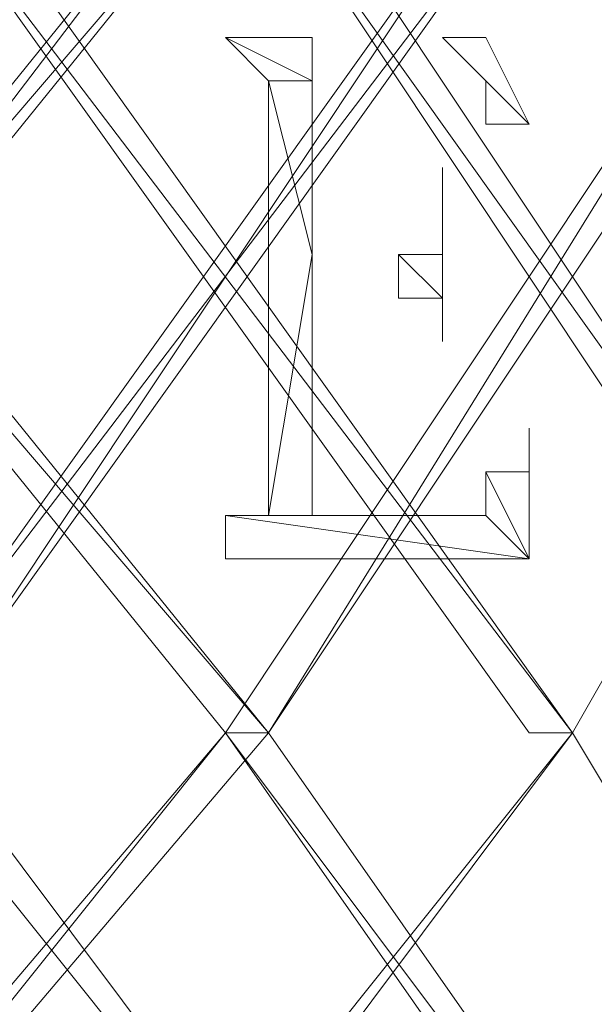
# Model space of a CAD drawing. Units: inches. Extents: x 0 to 7.4, y -13.4 to 0.
# Drawn here: x 4.3 to 4.4, y -4.3 to -4 of the extents above; entities that cross this region are included whole.
import ezdxf

# ---------------------------------------------------------------- set-up
doc = ezdxf.new("R2010")
doc.units = ezdxf.units.IN
doc.header["$MEASUREMENT"] = 0
doc.layers.add('Layer 1', color=7, linetype='Continuous')

# ---------------------------------------------------------------- blocks, each defined once
blk = doc.blocks.new('block 2')
at = {"layer": 'Layer 1', "color": 18, "lineweight": 18, "true_color": 0x010101}
for points in [[(4.15416, -4.00062), (4.31887, -4.19287), (4.30975, -4.19287), (4.15416, -4.00062)], [(4.31887, -4.19287), (4.15416, -4.00062), (4.1633, -4.00062), (4.31887, -4.19287)], [(4.30975, -4.19287), (4.31887, -4.19287), (4.15416, -4.00062), (4.30975, -4.19287)], [(4.31887, -4.19287), (4.15416, -4.00062), (4.1633, -4.00062), (4.31887, -4.19287)], [(4.30975, -4.19287), (4.31887, -4.19287), (4.15416, -4.00062), (4.30975, -4.19287)], [(4.30975, -4.00062), (4.31887, -4.00062), (4.15416, -4.19287)], [(4.15416, -4.19287), (4.1633, -4.19287), (4.30975, -4.00062), (4.15416, -4.19287)], [(4.15416, -4.19287), (4.1633, -4.19287), (4.30975, -4.00062), (4.15416, -4.19287)], [(4.15416, -4.00062), (4.31887, -4.19287), (4.30975, -4.19287), (4.15416, -4.00062)], [(4.31887, -4.19287), (4.15416, -4.00062), (4.1633, -4.00062), (4.31887, -4.19287)], [(4.30975, -4.19287), (4.31887, -4.19287), (4.15416, -4.00062), (4.30975, -4.19287)], [(4.31887, -4.19287), (4.15416, -4.00062), (4.1633, -4.00062), (4.31887, -4.19287)], [(4.30975, -4.19287), (4.31887, -4.19287), (4.15416, -4.00062), (4.30975, -4.19287)], [(4.30975, -4.00062), (4.31887, -4.00062), (4.15416, -4.19287)], [(4.15416, -4.19287), (4.1633, -4.19287), (4.30975, -4.00062), (4.15416, -4.19287)], [(4.15416, -4.19287), (4.1633, -4.19287), (4.30975, -4.00062), (4.15416, -4.19287)], [(4.1633, -4.19287), (4.30975, -4.00062), (4.31887, -4.00062), (4.1633, -4.19287)], [(4.1633, -4.19287), (4.30975, -4.00062), (4.31887, -4.00062), (4.1633, -4.19287)], [(4.1633, -4.19287), (4.30975, -4.00062), (4.31887, -4.00062), (4.1633, -4.19287)], [(4.1633, -4.19287), (4.30975, -4.00062), (4.31887, -4.00062), (4.1633, -4.19287)], [(4.38294, -4.19287), (4.23645, -4.00062), (4.24571, -4.00062), (4.38294, -4.19287)], [(4.37377, -4.19287), (4.38294, -4.19287), (4.23645, -4.00062), (4.37377, -4.19287)], [(4.38294, -4.19287), (4.23645, -4.00062), (4.24571, -4.00062), (4.38294, -4.19287)], [(4.37377, -4.19287), (4.38294, -4.19287), (4.23645, -4.00062), (4.37377, -4.19287)], [(4.38294, -4.00062), (4.23645, -4.19287)], [(4.23645, -4.19287), (4.24571, -4.19287), (4.37377, -4.00062), (4.23645, -4.19287)], [(4.23645, -4.19287), (4.24571, -4.19287), (4.37377, -4.00062), (4.23645, -4.19287)], [(4.38294, -4.19287), (4.23645, -4.00062), (4.24571, -4.00062), (4.38294, -4.19287)], [(4.37377, -4.19287), (4.38294, -4.19287), (4.23645, -4.00062), (4.37377, -4.19287)], [(4.38294, -4.19287), (4.23645, -4.00062), (4.24571, -4.00062), (4.38294, -4.19287)], [(4.37377, -4.19287), (4.38294, -4.19287), (4.23645, -4.00062), (4.37377, -4.19287)], [(4.38294, -4.00062), (4.23645, -4.19287)], [(4.23645, -4.19287), (4.24571, -4.19287), (4.37377, -4.00062), (4.23645, -4.19287)], [(4.23645, -4.19287), (4.24571, -4.19287), (4.37377, -4.00062), (4.23645, -4.19287)], [(4.24571, -4.19287), (4.37377, -4.00062), (4.38294, -4.00062), (4.24571, -4.19287)], [(4.24571, -4.19287), (4.37377, -4.00062), (4.38294, -4.00062), (4.24571, -4.19287)], [(4.24571, -4.19287), (4.37377, -4.00062), (4.38294, -4.00062), (4.24571, -4.19287)], [(4.24571, -4.19287), (4.37377, -4.00062), (4.38294, -4.00062), (4.24571, -4.19287)], [(4.30975, -4.00062), (4.31887, -4.00062), (4.44698, -4.19287), (4.43781, -4.19287), (4.30975, -4.00062)], [(4.44698, -4.19287), (4.30975, -4.00062), (4.31887, -4.00062), (4.44698, -4.19287)], [(4.43781, -4.19287), (4.44698, -4.19287), (4.30975, -4.00062), (4.43781, -4.19287)], [(4.44698, -4.19287), (4.30975, -4.00062), (4.31887, -4.00062), (4.44698, -4.19287)], [(4.43781, -4.19287), (4.44698, -4.19287), (4.30975, -4.00062), (4.43781, -4.19287)], [(4.43781, -4.00062), (4.44698, -4.00062), (4.31887, -4.19287), (4.30975, -4.19287)], [(4.30975, -4.19287), (4.31887, -4.19287), (4.43781, -4.00062), (4.30975, -4.19287)], [(4.30975, -4.19287), (4.31887, -4.19287), (4.43781, -4.00062), (4.30975, -4.19287)], [(4.30975, -4.00062), (4.31887, -4.00062), (4.44698, -4.19287), (4.43781, -4.19287), (4.30975, -4.00062)], [(4.44698, -4.19287), (4.30975, -4.00062), (4.31887, -4.00062), (4.44698, -4.19287)], [(4.43781, -4.19287), (4.44698, -4.19287), (4.30975, -4.00062), (4.43781, -4.19287)], [(4.44698, -4.19287), (4.30975, -4.00062), (4.31887, -4.00062), (4.44698, -4.19287)], [(4.43781, -4.19287), (4.44698, -4.19287), (4.30975, -4.00062), (4.43781, -4.19287)], [(4.43781, -4.00062), (4.44698, -4.00062), (4.31887, -4.19287), (4.30975, -4.19287)], [(4.30975, -4.19287), (4.31887, -4.19287), (4.43781, -4.00062), (4.30975, -4.19287)], [(4.30975, -4.19287), (4.31887, -4.19287), (4.43781, -4.00062), (4.30975, -4.19287)], [(4.31887, -4.19287), (4.43781, -4.00062), (4.44698, -4.00062), (4.31887, -4.19287)], [(4.31887, -4.19287), (4.43781, -4.00062), (4.44698, -4.00062), (4.31887, -4.19287)], [(4.31887, -4.19287), (4.43781, -4.00062), (4.44698, -4.00062), (4.31887, -4.19287)], [(4.31887, -4.19287), (4.43781, -4.00062), (4.44698, -4.00062), (4.31887, -4.19287)], [(4.49271, -4.00062), (4.38294, -4.19287)], [(4.49271, -4.00062), (4.38294, -4.19287)], [(4.32801, -4.05556), (4.30975, -4.0464), (4.32801, -4.0464), (4.32801, -4.05556)], [(4.31887, -4.05556), (4.32801, -4.05556), (4.30975, -4.0464), (4.31887, -4.05556)], [(4.32801, -4.05556), (4.30975, -4.0464), (4.32801, -4.0464), (4.32801, -4.05556)], [(4.31887, -4.05556), (4.32801, -4.05556), (4.30975, -4.0464), (4.31887, -4.05556)], [(4.35552, -4.0464), (4.36466, -4.05556), (4.37377, -4.06466), (4.35552, -4.0464)], [(4.35552, -4.0464), (4.36466, -4.05556), (4.37377, -4.06466), (4.35552, -4.0464)], [(4.37377, -4.06466), (4.35552, -4.0464), (4.36466, -4.0464), (4.37377, -4.06466)], [(4.37377, -4.06466), (4.35552, -4.0464), (4.36466, -4.0464), (4.37377, -4.06466)], [(4.32801, -4.09215), (4.31887, -4.05556), (4.32801, -4.05556), (4.32801, -4.09215)], [(4.31887, -4.14709), (4.32801, -4.09215), (4.31887, -4.05556), (4.31887, -4.14709)], [(4.32801, -4.09215), (4.31887, -4.05556), (4.32801, -4.05556), (4.32801, -4.09215)], [(4.31887, -4.14709), (4.32801, -4.09215), (4.31887, -4.05556), (4.31887, -4.14709)], [(4.36466, -4.05556), (4.37377, -4.06466), (4.36466, -4.06466), (4.36466, -4.05556)], [(4.36466, -4.05556), (4.37377, -4.06466), (4.36466, -4.06466), (4.36466, -4.05556)], [(4.35552, -4.07382), (4.35552, -4.08301), (4.35552, -4.11046), (4.35552, -4.07382)], [(4.35552, -4.07382), (4.35552, -4.08301), (4.35552, -4.11046), (4.35552, -4.07382)], [(4.35552, -4.11046), (4.35552, -4.09215), (4.35552, -4.08301), (4.35552, -4.11046)], [(4.35552, -4.11046), (4.35552, -4.09215), (4.35552, -4.08301), (4.35552, -4.11046)], [(4.32801, -4.14709), (4.31887, -4.14709), (4.32801, -4.09215), (4.32801, -4.14709)], [(4.32801, -4.14709), (4.31887, -4.14709), (4.32801, -4.09215), (4.32801, -4.14709)], [(4.34626, -4.09215), (4.34626, -4.10135), (4.35552, -4.10135), (4.34626, -4.09215)], [(4.34626, -4.09215), (4.34626, -4.10135), (4.35552, -4.10135), (4.34626, -4.09215)], [(4.35552, -4.09215), (4.34626, -4.09215), (4.35552, -4.10135), (4.35552, -4.09215)], [(4.35552, -4.09215), (4.34626, -4.09215), (4.35552, -4.10135), (4.35552, -4.09215)], [(4.35552, -4.10135), (4.35552, -4.11046), (4.35552, -4.09215), (4.35552, -4.10135)], [(4.35552, -4.10135), (4.35552, -4.11046), (4.35552, -4.09215), (4.35552, -4.10135)], [(4.37377, -4.12875), (4.37377, -4.13794), (4.37377, -4.15628), (4.37377, -4.12875)], [(4.37377, -4.12875), (4.37377, -4.13794), (4.37377, -4.15628), (4.37377, -4.12875)], [(4.36466, -4.13794), (4.36466, -4.14709), (4.37377, -4.15628), (4.36466, -4.13794)], [(4.36466, -4.13794), (4.36466, -4.14709), (4.37377, -4.15628), (4.36466, -4.13794)], [(4.37377, -4.13794), (4.36466, -4.13794), (4.37377, -4.15628), (4.37377, -4.13794)], [(4.37377, -4.13794), (4.36466, -4.13794), (4.37377, -4.15628), (4.37377, -4.13794)], [(4.30975, -4.14709), (4.37377, -4.15628), (4.30975, -4.15628), (4.30975, -4.14709)], [(4.30975, -4.14709), (4.37377, -4.15628), (4.30975, -4.15628), (4.30975, -4.14709)], [(4.36466, -4.14709), (4.30975, -4.14709), (4.37377, -4.15628), (4.36466, -4.14709)], [(4.36466, -4.14709), (4.30975, -4.14709), (4.37377, -4.15628), (4.36466, -4.14709)], [(4.30975, -4.19287), (4.31887, -4.19287), (4.1633, -4.37595), (4.15416, -4.37595)], [(4.15416, -4.37595), (4.1633, -4.37595), (4.30975, -4.19287), (4.15416, -4.37595)], [(4.15416, -4.37595), (4.1633, -4.37595), (4.30975, -4.19287), (4.15416, -4.37595)], [(4.30975, -4.19287), (4.31887, -4.19287), (4.1633, -4.37595), (4.15416, -4.37595)], [(4.15416, -4.37595), (4.1633, -4.37595), (4.30975, -4.19287), (4.15416, -4.37595)], [(4.15416, -4.37595), (4.1633, -4.37595), (4.30975, -4.19287), (4.15416, -4.37595)], [(4.1633, -4.37595), (4.30975, -4.19287), (4.31887, -4.19287), (4.1633, -4.37595)], [(4.1633, -4.37595), (4.30975, -4.19287), (4.31887, -4.19287), (4.1633, -4.37595)], [(4.1633, -4.37595), (4.30975, -4.19287), (4.31887, -4.19287), (4.1633, -4.37595)], [(4.1633, -4.37595), (4.30975, -4.19287), (4.31887, -4.19287), (4.1633, -4.37595)], [(4.38294, -4.19287), (4.24571, -4.37595), (4.23645, -4.37595)], [(4.23645, -4.37595), (4.24571, -4.37595), (4.38294, -4.19287), (4.23645, -4.37595)], [(4.23645, -4.37595), (4.24571, -4.37595), (4.38294, -4.19287), (4.23645, -4.37595)], [(4.23645, -4.19287), (4.24571, -4.19287), (4.38294, -4.37595), (4.23645, -4.19287)], [(4.38294, -4.37595), (4.23645, -4.19287), (4.24571, -4.19287), (4.38294, -4.37595)], [(4.38294, -4.37595), (4.23645, -4.19287), (4.24571, -4.19287), (4.38294, -4.37595)], [(4.38294, -4.19287), (4.24571, -4.37595), (4.23645, -4.37595)], [(4.23645, -4.37595), (4.24571, -4.37595), (4.38294, -4.19287), (4.23645, -4.37595)], [(4.23645, -4.37595), (4.24571, -4.37595), (4.38294, -4.19287), (4.23645, -4.37595)], [(4.23645, -4.19287), (4.24571, -4.19287), (4.38294, -4.37595), (4.23645, -4.19287)], [(4.38294, -4.37595), (4.23645, -4.19287), (4.24571, -4.19287), (4.38294, -4.37595)], [(4.38294, -4.37595), (4.23645, -4.19287), (4.24571, -4.19287), (4.38294, -4.37595)], [(4.30975, -4.19287), (4.31887, -4.19287), (4.44698, -4.37595), (4.43781, -4.37595), (4.30975, -4.19287)], [(4.44698, -4.37595), (4.30975, -4.19287), (4.31887, -4.19287), (4.44698, -4.37595)], [(4.43781, -4.37595), (4.44698, -4.37595), (4.30975, -4.19287), (4.43781, -4.37595)], [(4.44698, -4.37595), (4.30975, -4.19287), (4.31887, -4.19287), (4.44698, -4.37595)], [(4.43781, -4.37595), (4.44698, -4.37595), (4.30975, -4.19287), (4.43781, -4.37595)], [(4.30975, -4.19287), (4.31887, -4.19287), (4.44698, -4.37595), (4.43781, -4.37595), (4.30975, -4.19287)], [(4.44698, -4.37595), (4.30975, -4.19287), (4.31887, -4.19287), (4.44698, -4.37595)], [(4.43781, -4.37595), (4.44698, -4.37595), (4.30975, -4.19287), (4.43781, -4.37595)], [(4.44698, -4.37595), (4.30975, -4.19287), (4.31887, -4.19287), (4.44698, -4.37595)], [(4.43781, -4.37595), (4.44698, -4.37595), (4.30975, -4.19287), (4.43781, -4.37595)], [(4.38294, -4.19287), (4.38294, -4.19287)], [(4.38294, -4.19287), (4.38294, -4.19287)], [(4.38294, -4.19287), (4.38294, -4.19287)], [(4.38294, -4.19287), (4.38294, -4.19287)], [(4.38294, -4.19287), (4.38294, -4.19287)], [(4.38294, -4.19287), (4.38294, -4.19287)], [(4.38294, -4.19287), (4.38294, -4.19287)], [(4.38294, -4.19287), (4.38294, -4.19287)], [(4.38294, -4.19287), (4.38294, -4.19287)], [(4.38294, -4.19287), (4.38294, -4.19287)], [(4.38294, -4.19287), (4.38294, -4.19287)], [(4.38294, -4.19287), (4.38294, -4.19287)], [(4.38294, -4.19287), (4.38294, -4.19287)], [(4.38294, -4.19287), (4.38294, -4.19287)], [(4.38294, -4.19287), (4.38294, -4.19287)], [(4.38294, -4.19287), (4.38294, -4.19287)], [(4.38294, -4.19287), (4.38294, -4.19287)], [(4.38294, -4.19287), (4.38294, -4.19287)], [(4.38294, -4.19287), (4.38294, -4.19287)], [(4.38294, -4.19287), (4.38294, -4.19287)], [(4.38294, -4.19287), (4.38294, -4.19287)], [(4.38294, -4.19287), (4.38294, -4.19287)], [(4.38294, -4.19287), (4.38294, -4.19287)], [(4.38294, -4.19287), (4.38294, -4.19287)], [(4.38294, -4.19287), (4.38294, -4.19287)], [(4.38294, -4.19287), (4.38294, -4.19287)], [(4.38294, -4.19287), (4.38294, -4.19287)], [(4.38294, -4.19287), (4.38294, -4.19287)], [(4.38294, -4.19287), (4.38294, -4.19287)], [(4.38294, -4.19287), (4.38294, -4.19287)], [(4.38294, -4.19287), (4.38294, -4.19287)], [(4.38294, -4.19287), (4.38294, -4.19287)], [(4.38294, -4.19287), (4.38294, -4.19287)], [(4.38294, -4.19287), (4.38294, -4.19287)], [(4.38294, -4.19287), (4.38294, -4.19287)], [(4.38294, -4.19287), (4.38294, -4.19287)], [(4.38294, -4.19287), (4.38294, -4.19287)], [(4.38294, -4.19287), (4.38294, -4.19287)], [(4.38294, -4.19287), (4.38294, -4.19287)], [(4.38294, -4.19287), (4.38294, -4.19287)]]:
    blk.add_lwpolyline(points, dxfattribs=at)
for points, knots in [([(4.23645, -4.00062), (4.23645, -4.00062), (4.38294, -4.19287), (4.38294, -4.19287), (4.38294, -4.19287), (4.23645, -4.00062), (4.23645, -4.00062)], [0, 0, 0, 0, 1, 1, 1, 2, 2, 2, 2]), ([(4.23645, -4.00062), (4.23645, -4.00062), (4.38294, -4.19287), (4.38294, -4.19287), (4.38294, -4.19287), (4.23645, -4.00062), (4.23645, -4.00062)], [0, 0, 0, 0, 1, 1, 1, 2, 2, 2, 2]), ([(4.38294, -4.00062), (4.38294, -4.00062), (4.49271, -4.19287), (4.49271, -4.19287), (4.49271, -4.19287), (4.38294, -4.00062), (4.38294, -4.00062)], [0, 0, 0, 0, 1, 1, 1, 2, 2, 2, 2]), ([(4.49271, -4.19287), (4.49271, -4.19287), (4.49271, -4.19287), (4.49271, -4.19287), (4.49271, -4.19287), (4.38294, -4.00062), (4.38294, -4.00062), (4.38294, -4.00062), (4.49271, -4.19287), (4.49271, -4.19287)], [0, 0, 0, 0, 1, 1, 1, 2, 2, 2, 3, 3, 3, 3]), ([(4.38294, -4.00062), (4.38294, -4.00062), (4.49271, -4.19287), (4.49271, -4.19287), (4.49271, -4.19287), (4.38294, -4.00062), (4.38294, -4.00062)], [0, 0, 0, 0, 1, 1, 1, 2, 2, 2, 2]), ([(4.49271, -4.19287), (4.49271, -4.19287), (4.49271, -4.19287), (4.49271, -4.19287), (4.49271, -4.19287), (4.38294, -4.00062), (4.38294, -4.00062), (4.38294, -4.00062), (4.49271, -4.19287), (4.49271, -4.19287)], [0, 0, 0, 0, 1, 1, 1, 2, 2, 2, 3, 3, 3, 3]), ([(4.38294, -4.00062), (4.38294, -4.00062), (4.49271, -4.19287), (4.49271, -4.19287), (4.49271, -4.19287), (4.38294, -4.00062), (4.38294, -4.00062)], [0, 0, 0, 0, 1, 1, 1, 2, 2, 2, 2]), ([(4.38294, -4.19287), (4.38294, -4.19287), (4.38294, -4.19287), (4.38294, -4.19287), (4.38294, -4.19287), (4.49271, -4.00062), (4.49271, -4.00062), (4.49271, -4.00062), (4.38294, -4.19287), (4.38294, -4.19287)], [0, 0, 0, 0, 1, 1, 1, 2, 2, 2, 3, 3, 3, 3]), ([(4.49271, -4.00062), (4.49271, -4.00062), (4.38294, -4.19287), (4.38294, -4.19287), (4.38294, -4.19287), (4.49271, -4.00062), (4.49271, -4.00062)], [0, 0, 0, 0, 1, 1, 1, 2, 2, 2, 2]), ([(4.38294, -4.19287), (4.38294, -4.19287), (4.38294, -4.19287), (4.38294, -4.19287), (4.38294, -4.19287), (4.49271, -4.00062), (4.49271, -4.00062), (4.49271, -4.00062), (4.38294, -4.19287), (4.38294, -4.19287)], [0, 0, 0, 0, 1, 1, 1, 2, 2, 2, 3, 3, 3, 3]), ([(4.49271, -4.00062), (4.49271, -4.00062), (4.38294, -4.19287), (4.38294, -4.19287), (4.38294, -4.19287), (4.49271, -4.00062), (4.49271, -4.00062)], [0, 0, 0, 0, 1, 1, 1, 2, 2, 2, 2]), ([(4.38294, -4.00062), (4.38294, -4.00062), (4.49271, -4.19287), (4.49271, -4.19287), (4.49271, -4.19287), (4.38294, -4.00062), (4.38294, -4.00062)], [0, 0, 0, 0, 1, 1, 1, 2, 2, 2, 2]), ([(4.49271, -4.19287), (4.49271, -4.19287), (4.49271, -4.19287), (4.49271, -4.19287), (4.49271, -4.19287), (4.38294, -4.00062), (4.38294, -4.00062), (4.38294, -4.00062), (4.49271, -4.19287), (4.49271, -4.19287)], [0, 0, 0, 0, 1, 1, 1, 2, 2, 2, 3, 3, 3, 3]), ([(4.38294, -4.00062), (4.38294, -4.00062), (4.49271, -4.19287), (4.49271, -4.19287), (4.49271, -4.19287), (4.38294, -4.00062), (4.38294, -4.00062)], [0, 0, 0, 0, 1, 1, 1, 2, 2, 2, 2]), ([(4.49271, -4.19287), (4.49271, -4.19287), (4.49271, -4.19287), (4.49271, -4.19287), (4.49271, -4.19287), (4.38294, -4.00062), (4.38294, -4.00062), (4.38294, -4.00062), (4.49271, -4.19287), (4.49271, -4.19287)], [0, 0, 0, 0, 1, 1, 1, 2, 2, 2, 3, 3, 3, 3]), ([(4.38294, -4.00062), (4.38294, -4.00062), (4.49271, -4.19287), (4.49271, -4.19287), (4.49271, -4.19287), (4.38294, -4.00062), (4.38294, -4.00062)], [0, 0, 0, 0, 1, 1, 1, 2, 2, 2, 2]), ([(4.38294, -4.19287), (4.38294, -4.19287), (4.38294, -4.19287), (4.38294, -4.19287), (4.38294, -4.19287), (4.49271, -4.00062), (4.49271, -4.00062), (4.49271, -4.00062), (4.38294, -4.19287), (4.38294, -4.19287)], [0, 0, 0, 0, 1, 1, 1, 2, 2, 2, 3, 3, 3, 3]), ([(4.49271, -4.00062), (4.49271, -4.00062), (4.38294, -4.19287), (4.38294, -4.19287), (4.38294, -4.19287), (4.49271, -4.00062), (4.49271, -4.00062)], [0, 0, 0, 0, 1, 1, 1, 2, 2, 2, 2]), ([(4.38294, -4.19287), (4.38294, -4.19287), (4.38294, -4.19287), (4.38294, -4.19287), (4.38294, -4.19287), (4.49271, -4.00062), (4.49271, -4.00062), (4.49271, -4.00062), (4.38294, -4.19287), (4.38294, -4.19287)], [0, 0, 0, 0, 1, 1, 1, 2, 2, 2, 3, 3, 3, 3]), ([(4.49271, -4.00062), (4.49271, -4.00062), (4.38294, -4.19287), (4.38294, -4.19287), (4.38294, -4.19287), (4.49271, -4.00062), (4.49271, -4.00062)], [0, 0, 0, 0, 1, 1, 1, 2, 2, 2, 2]), ([(4.34626, -4.09215), (4.34626, -4.09215), (4.35552, -4.09215), (4.35552, -4.09215), (4.35552, -4.09215), (4.34626, -4.09215), (4.34626, -4.09215)], [0, 0, 0, 0, 1, 1, 1, 2, 2, 2, 2]), ([(4.34626, -4.09215), (4.34626, -4.09215), (4.35552, -4.09215), (4.35552, -4.09215), (4.35552, -4.09215), (4.34626, -4.09215), (4.34626, -4.09215)], [0, 0, 0, 0, 1, 1, 1, 2, 2, 2, 2]), ([(4.36466, -4.13794), (4.36466, -4.13794), (4.37377, -4.13794), (4.37377, -4.13794), (4.37377, -4.13794), (4.36466, -4.13794), (4.36466, -4.13794)], [0, 0, 0, 0, 1, 1, 1, 2, 2, 2, 2]), ([(4.36466, -4.13794), (4.36466, -4.13794), (4.37377, -4.13794), (4.37377, -4.13794), (4.37377, -4.13794), (4.36466, -4.13794), (4.36466, -4.13794)], [0, 0, 0, 0, 1, 1, 1, 2, 2, 2, 2]), ([(4.30975, -4.14709), (4.30975, -4.14709), (4.36466, -4.14709), (4.36466, -4.14709), (4.36466, -4.14709), (4.30975, -4.14709), (4.30975, -4.14709)], [0, 0, 0, 0, 1, 1, 1, 2, 2, 2, 2]), ([(4.30975, -4.14709), (4.30975, -4.14709), (4.36466, -4.14709), (4.36466, -4.14709), (4.36466, -4.14709), (4.30975, -4.14709), (4.30975, -4.14709)], [0, 0, 0, 0, 1, 1, 1, 2, 2, 2, 2]), ([(4.38294, -4.37595), (4.38294, -4.37595), (4.38294, -4.37595), (4.38294, -4.37595), (4.38294, -4.37595), (4.23645, -4.19287), (4.23645, -4.19287), (4.23645, -4.19287), (4.38294, -4.37595), (4.38294, -4.37595)], [0, 0, 0, 0, 1, 1, 1, 2, 2, 2, 3, 3, 3, 3]), ([(4.38294, -4.37595), (4.38294, -4.37595), (4.38294, -4.37595), (4.38294, -4.37595), (4.38294, -4.37595), (4.23645, -4.19287), (4.23645, -4.19287), (4.23645, -4.19287), (4.38294, -4.37595), (4.38294, -4.37595)], [0, 0, 0, 0, 1, 1, 1, 2, 2, 2, 3, 3, 3, 3]), ([(4.38294, -4.37595), (4.38294, -4.37595), (4.38294, -4.37595), (4.38294, -4.37595), (4.38294, -4.37595), (4.23645, -4.19287), (4.23645, -4.19287), (4.23645, -4.19287), (4.38294, -4.37595), (4.38294, -4.37595)], [0, 0, 0, 0, 1, 1, 1, 2, 2, 2, 3, 3, 3, 3]), ([(4.38294, -4.37595), (4.38294, -4.37595), (4.38294, -4.37595), (4.38294, -4.37595), (4.38294, -4.37595), (4.23645, -4.19287), (4.23645, -4.19287), (4.23645, -4.19287), (4.38294, -4.37595), (4.38294, -4.37595)], [0, 0, 0, 0, 1, 1, 1, 2, 2, 2, 3, 3, 3, 3]), ([(4.24571, -4.37595), (4.24571, -4.37595), (4.38294, -4.19287), (4.38294, -4.19287), (4.38294, -4.19287), (4.24571, -4.37595), (4.24571, -4.37595)], [0, 0, 0, 0, 1, 1, 1, 2, 2, 2, 2]), ([(4.24571, -4.37595), (4.24571, -4.37595), (4.38294, -4.19287), (4.38294, -4.19287), (4.38294, -4.19287), (4.24571, -4.37595), (4.24571, -4.37595)], [0, 0, 0, 0, 1, 1, 1, 2, 2, 2, 2]), ([(4.24571, -4.37595), (4.24571, -4.37595), (4.38294, -4.19287), (4.38294, -4.19287), (4.38294, -4.19287), (4.24571, -4.37595), (4.24571, -4.37595)], [0, 0, 0, 0, 1, 1, 1, 2, 2, 2, 2]), ([(4.24571, -4.37595), (4.24571, -4.37595), (4.38294, -4.19287), (4.38294, -4.19287), (4.38294, -4.19287), (4.24571, -4.37595), (4.24571, -4.37595)], [0, 0, 0, 0, 1, 1, 1, 2, 2, 2, 2]), ([(4.31887, -4.19287), (4.31887, -4.19287), (4.30975, -4.19287), (4.30975, -4.19287), (4.30975, -4.19287), (4.31887, -4.19287), (4.31887, -4.19287)], [0, 0, 0, 0, 1, 1, 1, 2, 2, 2, 2]), ([(4.31887, -4.19287), (4.31887, -4.19287), (4.31887, -4.19287), (4.31887, -4.19287), (4.31887, -4.19287), (4.30975, -4.19287), (4.30975, -4.19287), (4.30975, -4.19287), (4.31887, -4.19287), (4.31887, -4.19287)], [0, 0, 0, 0, 1, 1, 1, 2, 2, 2, 3, 3, 3, 3]), ([(4.30975, -4.19287), (4.30975, -4.19287), (4.31887, -4.19287), (4.31887, -4.19287), (4.31887, -4.19287), (4.30975, -4.19287), (4.30975, -4.19287)], [0, 0, 0, 0, 1, 1, 1, 2, 2, 2, 2]), ([(4.31887, -4.19287), (4.31887, -4.19287), (4.30975, -4.19287), (4.30975, -4.19287), (4.30975, -4.19287), (4.31887, -4.19287), (4.31887, -4.19287)], [0, 0, 0, 0, 1, 1, 1, 2, 2, 2, 2]), ([(4.31887, -4.19287), (4.31887, -4.19287), (4.31887, -4.19287), (4.31887, -4.19287), (4.31887, -4.19287), (4.30975, -4.19287), (4.30975, -4.19287), (4.30975, -4.19287), (4.31887, -4.19287), (4.31887, -4.19287)], [0, 0, 0, 0, 1, 1, 1, 2, 2, 2, 3, 3, 3, 3]), ([(4.30975, -4.19287), (4.30975, -4.19287), (4.31887, -4.19287), (4.31887, -4.19287), (4.31887, -4.19287), (4.30975, -4.19287), (4.30975, -4.19287)], [0, 0, 0, 0, 1, 1, 1, 2, 2, 2, 2]), ([(4.31887, -4.19287), (4.31887, -4.19287), (4.30975, -4.19287), (4.30975, -4.19287), (4.30975, -4.19287), (4.31887, -4.19287), (4.31887, -4.19287)], [0, 0, 0, 0, 1, 1, 1, 2, 2, 2, 2]), ([(4.31887, -4.19287), (4.31887, -4.19287), (4.31887, -4.19287), (4.31887, -4.19287), (4.31887, -4.19287), (4.30975, -4.19287), (4.30975, -4.19287), (4.30975, -4.19287), (4.31887, -4.19287), (4.31887, -4.19287)], [0, 0, 0, 0, 1, 1, 1, 2, 2, 2, 3, 3, 3, 3]), ([(4.30975, -4.19287), (4.30975, -4.19287), (4.31887, -4.19287), (4.31887, -4.19287), (4.31887, -4.19287), (4.30975, -4.19287), (4.30975, -4.19287)], [0, 0, 0, 0, 1, 1, 1, 2, 2, 2, 2]), ([(4.31887, -4.19287), (4.31887, -4.19287), (4.30975, -4.19287), (4.30975, -4.19287), (4.30975, -4.19287), (4.31887, -4.19287), (4.31887, -4.19287)], [0, 0, 0, 0, 1, 1, 1, 2, 2, 2, 2]), ([(4.31887, -4.19287), (4.31887, -4.19287), (4.31887, -4.19287), (4.31887, -4.19287), (4.31887, -4.19287), (4.30975, -4.19287), (4.30975, -4.19287), (4.30975, -4.19287), (4.31887, -4.19287), (4.31887, -4.19287)], [0, 0, 0, 0, 1, 1, 1, 2, 2, 2, 3, 3, 3, 3]), ([(4.30975, -4.19287), (4.30975, -4.19287), (4.31887, -4.19287), (4.31887, -4.19287), (4.31887, -4.19287), (4.30975, -4.19287), (4.30975, -4.19287)], [0, 0, 0, 0, 1, 1, 1, 2, 2, 2, 2]), ([(4.31887, -4.19287), (4.31887, -4.19287), (4.30975, -4.19287), (4.30975, -4.19287), (4.30975, -4.19287), (4.31887, -4.19287), (4.31887, -4.19287)], [0, 0, 0, 0, 1, 1, 1, 2, 2, 2, 2]), ([(4.31887, -4.19287), (4.31887, -4.19287), (4.31887, -4.19287), (4.31887, -4.19287), (4.31887, -4.19287), (4.30975, -4.19287), (4.30975, -4.19287), (4.30975, -4.19287), (4.31887, -4.19287), (4.31887, -4.19287)], [0, 0, 0, 0, 1, 1, 1, 2, 2, 2, 3, 3, 3, 3]), ([(4.30975, -4.19287), (4.30975, -4.19287), (4.31887, -4.19287), (4.31887, -4.19287), (4.31887, -4.19287), (4.30975, -4.19287), (4.30975, -4.19287)], [0, 0, 0, 0, 1, 1, 1, 2, 2, 2, 2]), ([(4.31887, -4.19287), (4.31887, -4.19287), (4.30975, -4.19287), (4.30975, -4.19287), (4.30975, -4.19287), (4.31887, -4.19287), (4.31887, -4.19287)], [0, 0, 0, 0, 1, 1, 1, 2, 2, 2, 2]), ([(4.31887, -4.19287), (4.31887, -4.19287), (4.31887, -4.19287), (4.31887, -4.19287), (4.31887, -4.19287), (4.30975, -4.19287), (4.30975, -4.19287), (4.30975, -4.19287), (4.31887, -4.19287), (4.31887, -4.19287)], [0, 0, 0, 0, 1, 1, 1, 2, 2, 2, 3, 3, 3, 3]), ([(4.30975, -4.19287), (4.30975, -4.19287), (4.31887, -4.19287), (4.31887, -4.19287), (4.31887, -4.19287), (4.30975, -4.19287), (4.30975, -4.19287)], [0, 0, 0, 0, 1, 1, 1, 2, 2, 2, 2]), ([(4.31887, -4.19287), (4.31887, -4.19287), (4.30975, -4.19287), (4.30975, -4.19287), (4.30975, -4.19287), (4.31887, -4.19287), (4.31887, -4.19287)], [0, 0, 0, 0, 1, 1, 1, 2, 2, 2, 2]), ([(4.31887, -4.19287), (4.31887, -4.19287), (4.31887, -4.19287), (4.31887, -4.19287), (4.31887, -4.19287), (4.30975, -4.19287), (4.30975, -4.19287), (4.30975, -4.19287), (4.31887, -4.19287), (4.31887, -4.19287)], [0, 0, 0, 0, 1, 1, 1, 2, 2, 2, 3, 3, 3, 3]), ([(4.30975, -4.19287), (4.30975, -4.19287), (4.31887, -4.19287), (4.31887, -4.19287), (4.31887, -4.19287), (4.30975, -4.19287), (4.30975, -4.19287)], [0, 0, 0, 0, 1, 1, 1, 2, 2, 2, 2]), ([(4.31887, -4.19287), (4.31887, -4.19287), (4.30975, -4.19287), (4.30975, -4.19287), (4.30975, -4.19287), (4.31887, -4.19287), (4.31887, -4.19287)], [0, 0, 0, 0, 1, 1, 1, 2, 2, 2, 2]), ([(4.31887, -4.19287), (4.31887, -4.19287), (4.31887, -4.19287), (4.31887, -4.19287), (4.31887, -4.19287), (4.30975, -4.19287), (4.30975, -4.19287), (4.30975, -4.19287), (4.31887, -4.19287), (4.31887, -4.19287)], [0, 0, 0, 0, 1, 1, 1, 2, 2, 2, 3, 3, 3, 3]), ([(4.30975, -4.19287), (4.30975, -4.19287), (4.31887, -4.19287), (4.31887, -4.19287), (4.31887, -4.19287), (4.30975, -4.19287), (4.30975, -4.19287)], [0, 0, 0, 0, 1, 1, 1, 2, 2, 2, 2]), ([(4.31887, -4.19287), (4.31887, -4.19287), (4.30975, -4.19287), (4.30975, -4.19287), (4.30975, -4.19287), (4.31887, -4.19287), (4.31887, -4.19287)], [0, 0, 0, 0, 1, 1, 1, 2, 2, 2, 2]), ([(4.31887, -4.19287), (4.31887, -4.19287), (4.31887, -4.19287), (4.31887, -4.19287), (4.31887, -4.19287), (4.30975, -4.19287), (4.30975, -4.19287), (4.30975, -4.19287), (4.31887, -4.19287), (4.31887, -4.19287)], [0, 0, 0, 0, 1, 1, 1, 2, 2, 2, 3, 3, 3, 3]), ([(4.30975, -4.19287), (4.30975, -4.19287), (4.31887, -4.19287), (4.31887, -4.19287), (4.31887, -4.19287), (4.30975, -4.19287), (4.30975, -4.19287)], [0, 0, 0, 0, 1, 1, 1, 2, 2, 2, 2]), ([(4.31887, -4.19287), (4.31887, -4.19287), (4.30975, -4.19287), (4.30975, -4.19287), (4.30975, -4.19287), (4.31887, -4.19287), (4.31887, -4.19287)], [0, 0, 0, 0, 1, 1, 1, 2, 2, 2, 2]), ([(4.31887, -4.19287), (4.31887, -4.19287), (4.31887, -4.19287), (4.31887, -4.19287), (4.31887, -4.19287), (4.30975, -4.19287), (4.30975, -4.19287), (4.30975, -4.19287), (4.31887, -4.19287), (4.31887, -4.19287)], [0, 0, 0, 0, 1, 1, 1, 2, 2, 2, 3, 3, 3, 3]), ([(4.30975, -4.19287), (4.30975, -4.19287), (4.31887, -4.19287), (4.31887, -4.19287), (4.31887, -4.19287), (4.30975, -4.19287), (4.30975, -4.19287)], [0, 0, 0, 0, 1, 1, 1, 2, 2, 2, 2]), ([(4.31887, -4.19287), (4.31887, -4.19287), (4.30975, -4.19287), (4.30975, -4.19287), (4.30975, -4.19287), (4.31887, -4.19287), (4.31887, -4.19287)], [0, 0, 0, 0, 1, 1, 1, 2, 2, 2, 2]), ([(4.31887, -4.19287), (4.31887, -4.19287), (4.31887, -4.19287), (4.31887, -4.19287), (4.31887, -4.19287), (4.30975, -4.19287), (4.30975, -4.19287), (4.30975, -4.19287), (4.31887, -4.19287), (4.31887, -4.19287)], [0, 0, 0, 0, 1, 1, 1, 2, 2, 2, 3, 3, 3, 3]), ([(4.30975, -4.19287), (4.30975, -4.19287), (4.31887, -4.19287), (4.31887, -4.19287), (4.31887, -4.19287), (4.30975, -4.19287), (4.30975, -4.19287)], [0, 0, 0, 0, 1, 1, 1, 2, 2, 2, 2]), ([(4.31887, -4.19287), (4.31887, -4.19287), (4.30975, -4.19287), (4.30975, -4.19287), (4.30975, -4.19287), (4.31887, -4.19287), (4.31887, -4.19287)], [0, 0, 0, 0, 1, 1, 1, 2, 2, 2, 2]), ([(4.31887, -4.19287), (4.31887, -4.19287), (4.31887, -4.19287), (4.31887, -4.19287), (4.31887, -4.19287), (4.30975, -4.19287), (4.30975, -4.19287), (4.30975, -4.19287), (4.31887, -4.19287), (4.31887, -4.19287)], [0, 0, 0, 0, 1, 1, 1, 2, 2, 2, 3, 3, 3, 3]), ([(4.30975, -4.19287), (4.30975, -4.19287), (4.31887, -4.19287), (4.31887, -4.19287), (4.31887, -4.19287), (4.30975, -4.19287), (4.30975, -4.19287)], [0, 0, 0, 0, 1, 1, 1, 2, 2, 2, 2]), ([(4.31887, -4.19287), (4.31887, -4.19287), (4.30975, -4.19287), (4.30975, -4.19287), (4.30975, -4.19287), (4.31887, -4.19287), (4.31887, -4.19287)], [0, 0, 0, 0, 1, 1, 1, 2, 2, 2, 2]), ([(4.31887, -4.19287), (4.31887, -4.19287), (4.31887, -4.19287), (4.31887, -4.19287), (4.31887, -4.19287), (4.30975, -4.19287), (4.30975, -4.19287), (4.30975, -4.19287), (4.31887, -4.19287), (4.31887, -4.19287)], [0, 0, 0, 0, 1, 1, 1, 2, 2, 2, 3, 3, 3, 3]), ([(4.30975, -4.19287), (4.30975, -4.19287), (4.31887, -4.19287), (4.31887, -4.19287), (4.31887, -4.19287), (4.30975, -4.19287), (4.30975, -4.19287)], [0, 0, 0, 0, 1, 1, 1, 2, 2, 2, 2]), ([(4.31887, -4.19287), (4.31887, -4.19287), (4.30975, -4.19287), (4.30975, -4.19287), (4.30975, -4.19287), (4.31887, -4.19287), (4.31887, -4.19287)], [0, 0, 0, 0, 1, 1, 1, 2, 2, 2, 2]), ([(4.31887, -4.19287), (4.31887, -4.19287), (4.31887, -4.19287), (4.31887, -4.19287), (4.31887, -4.19287), (4.30975, -4.19287), (4.30975, -4.19287), (4.30975, -4.19287), (4.31887, -4.19287), (4.31887, -4.19287)], [0, 0, 0, 0, 1, 1, 1, 2, 2, 2, 3, 3, 3, 3]), ([(4.30975, -4.19287), (4.30975, -4.19287), (4.31887, -4.19287), (4.31887, -4.19287), (4.31887, -4.19287), (4.30975, -4.19287), (4.30975, -4.19287)], [0, 0, 0, 0, 1, 1, 1, 2, 2, 2, 2]), ([(4.31887, -4.19287), (4.31887, -4.19287), (4.30975, -4.19287), (4.30975, -4.19287), (4.30975, -4.19287), (4.31887, -4.19287), (4.31887, -4.19287)], [0, 0, 0, 0, 1, 1, 1, 2, 2, 2, 2]), ([(4.31887, -4.19287), (4.31887, -4.19287), (4.31887, -4.19287), (4.31887, -4.19287), (4.31887, -4.19287), (4.30975, -4.19287), (4.30975, -4.19287), (4.30975, -4.19287), (4.31887, -4.19287), (4.31887, -4.19287)], [0, 0, 0, 0, 1, 1, 1, 2, 2, 2, 3, 3, 3, 3]), ([(4.30975, -4.19287), (4.30975, -4.19287), (4.31887, -4.19287), (4.31887, -4.19287), (4.31887, -4.19287), (4.30975, -4.19287), (4.30975, -4.19287)], [0, 0, 0, 0, 1, 1, 1, 2, 2, 2, 2]), ([(4.31887, -4.19287), (4.31887, -4.19287), (4.30975, -4.19287), (4.30975, -4.19287), (4.30975, -4.19287), (4.31887, -4.19287), (4.31887, -4.19287)], [0, 0, 0, 0, 1, 1, 1, 2, 2, 2, 2]), ([(4.31887, -4.19287), (4.31887, -4.19287), (4.31887, -4.19287), (4.31887, -4.19287), (4.31887, -4.19287), (4.30975, -4.19287), (4.30975, -4.19287), (4.30975, -4.19287), (4.31887, -4.19287), (4.31887, -4.19287)], [0, 0, 0, 0, 1, 1, 1, 2, 2, 2, 3, 3, 3, 3]), ([(4.30975, -4.19287), (4.30975, -4.19287), (4.31887, -4.19287), (4.31887, -4.19287), (4.31887, -4.19287), (4.30975, -4.19287), (4.30975, -4.19287)], [0, 0, 0, 0, 1, 1, 1, 2, 2, 2, 2]), ([(4.38294, -4.19287), (4.38294, -4.19287), (4.37377, -4.19287), (4.37377, -4.19287), (4.37377, -4.19287), (4.38294, -4.19287), (4.38294, -4.19287)], [0, 0, 0, 0, 1, 1, 1, 2, 2, 2, 2]), ([(4.38294, -4.19287), (4.38294, -4.19287), (4.38294, -4.19287), (4.38294, -4.19287), (4.38294, -4.19287), (4.37377, -4.19287), (4.37377, -4.19287), (4.37377, -4.19287), (4.38294, -4.19287), (4.38294, -4.19287)], [0, 0, 0, 0, 1, 1, 1, 2, 2, 2, 3, 3, 3, 3]), ([(4.38294, -4.19287), (4.38294, -4.19287), (4.37377, -4.19287), (4.37377, -4.19287), (4.37377, -4.19287), (4.38294, -4.19287), (4.38294, -4.19287)], [0, 0, 0, 0, 1, 1, 1, 2, 2, 2, 2]), ([(4.38294, -4.19287), (4.38294, -4.19287), (4.38294, -4.19287), (4.38294, -4.19287), (4.38294, -4.19287), (4.37377, -4.19287), (4.37377, -4.19287), (4.37377, -4.19287), (4.38294, -4.19287), (4.38294, -4.19287)], [0, 0, 0, 0, 1, 1, 1, 2, 2, 2, 3, 3, 3, 3]), ([(4.38294, -4.19287), (4.38294, -4.19287), (4.37377, -4.19287), (4.37377, -4.19287), (4.37377, -4.19287), (4.38294, -4.19287), (4.38294, -4.19287)], [0, 0, 0, 0, 1, 1, 1, 2, 2, 2, 2]), ([(4.38294, -4.19287), (4.38294, -4.19287), (4.38294, -4.19287), (4.38294, -4.19287), (4.38294, -4.19287), (4.37377, -4.19287), (4.37377, -4.19287), (4.37377, -4.19287), (4.38294, -4.19287), (4.38294, -4.19287)], [0, 0, 0, 0, 1, 1, 1, 2, 2, 2, 3, 3, 3, 3]), ([(4.38294, -4.19287), (4.38294, -4.19287), (4.37377, -4.19287), (4.37377, -4.19287), (4.37377, -4.19287), (4.38294, -4.19287), (4.38294, -4.19287)], [0, 0, 0, 0, 1, 1, 1, 2, 2, 2, 2]), ([(4.38294, -4.19287), (4.38294, -4.19287), (4.38294, -4.19287), (4.38294, -4.19287), (4.38294, -4.19287), (4.37377, -4.19287), (4.37377, -4.19287), (4.37377, -4.19287), (4.38294, -4.19287), (4.38294, -4.19287)], [0, 0, 0, 0, 1, 1, 1, 2, 2, 2, 3, 3, 3, 3]), ([(4.38294, -4.19287), (4.38294, -4.19287), (4.49271, -4.37595), (4.49271, -4.37595), (4.49271, -4.37595), (4.38294, -4.19287), (4.38294, -4.19287)], [0, 0, 0, 0, 1, 1, 1, 2, 2, 2, 2]), ([(4.49271, -4.37595), (4.49271, -4.37595), (4.49271, -4.37595), (4.49271, -4.37595), (4.49271, -4.37595), (4.38294, -4.19287), (4.38294, -4.19287), (4.38294, -4.19287), (4.49271, -4.37595), (4.49271, -4.37595)], [0, 0, 0, 0, 1, 1, 1, 2, 2, 2, 3, 3, 3, 3]), ([(4.38294, -4.19287), (4.38294, -4.19287), (4.49271, -4.37595), (4.49271, -4.37595), (4.49271, -4.37595), (4.38294, -4.19287), (4.38294, -4.19287)], [0, 0, 0, 0, 1, 1, 1, 2, 2, 2, 2]), ([(4.49271, -4.37595), (4.49271, -4.37595), (4.49271, -4.37595), (4.49271, -4.37595), (4.49271, -4.37595), (4.38294, -4.19287), (4.38294, -4.19287), (4.38294, -4.19287), (4.49271, -4.37595), (4.49271, -4.37595)], [0, 0, 0, 0, 1, 1, 1, 2, 2, 2, 3, 3, 3, 3]), ([(4.38294, -4.19287), (4.38294, -4.19287), (4.49271, -4.37595), (4.49271, -4.37595), (4.49271, -4.37595), (4.38294, -4.19287), (4.38294, -4.19287)], [0, 0, 0, 0, 1, 1, 1, 2, 2, 2, 2]), ([(4.38294, -4.37595), (4.38294, -4.37595), (4.38294, -4.37595), (4.38294, -4.37595), (4.38294, -4.37595), (4.49271, -4.19287), (4.49271, -4.19287), (4.49271, -4.19287), (4.38294, -4.37595), (4.38294, -4.37595)], [0, 0, 0, 0, 1, 1, 1, 2, 2, 2, 3, 3, 3, 3]), ([(4.49271, -4.19287), (4.49271, -4.19287), (4.38294, -4.37595), (4.38294, -4.37595), (4.38294, -4.37595), (4.49271, -4.19287), (4.49271, -4.19287)], [0, 0, 0, 0, 1, 1, 1, 2, 2, 2, 2]), ([(4.38294, -4.37595), (4.38294, -4.37595), (4.38294, -4.37595), (4.38294, -4.37595), (4.38294, -4.37595), (4.49271, -4.19287), (4.49271, -4.19287), (4.49271, -4.19287), (4.38294, -4.37595), (4.38294, -4.37595)], [0, 0, 0, 0, 1, 1, 1, 2, 2, 2, 3, 3, 3, 3]), ([(4.49271, -4.19287), (4.49271, -4.19287), (4.38294, -4.37595), (4.38294, -4.37595), (4.38294, -4.37595), (4.49271, -4.19287), (4.49271, -4.19287)], [0, 0, 0, 0, 1, 1, 1, 2, 2, 2, 2]), ([(4.38294, -4.19287), (4.38294, -4.19287), (4.49271, -4.37595), (4.49271, -4.37595), (4.49271, -4.37595), (4.38294, -4.19287), (4.38294, -4.19287)], [0, 0, 0, 0, 1, 1, 1, 2, 2, 2, 2]), ([(4.49271, -4.37595), (4.49271, -4.37595), (4.49271, -4.37595), (4.49271, -4.37595), (4.49271, -4.37595), (4.38294, -4.19287), (4.38294, -4.19287), (4.38294, -4.19287), (4.49271, -4.37595), (4.49271, -4.37595)], [0, 0, 0, 0, 1, 1, 1, 2, 2, 2, 3, 3, 3, 3]), ([(4.38294, -4.19287), (4.38294, -4.19287), (4.49271, -4.37595), (4.49271, -4.37595), (4.49271, -4.37595), (4.38294, -4.19287), (4.38294, -4.19287)], [0, 0, 0, 0, 1, 1, 1, 2, 2, 2, 2]), ([(4.49271, -4.37595), (4.49271, -4.37595), (4.49271, -4.37595), (4.49271, -4.37595), (4.49271, -4.37595), (4.38294, -4.19287), (4.38294, -4.19287), (4.38294, -4.19287), (4.49271, -4.37595), (4.49271, -4.37595)], [0, 0, 0, 0, 1, 1, 1, 2, 2, 2, 3, 3, 3, 3]), ([(4.38294, -4.19287), (4.38294, -4.19287), (4.49271, -4.37595), (4.49271, -4.37595), (4.49271, -4.37595), (4.38294, -4.19287), (4.38294, -4.19287)], [0, 0, 0, 0, 1, 1, 1, 2, 2, 2, 2]), ([(4.38294, -4.37595), (4.38294, -4.37595), (4.38294, -4.37595), (4.38294, -4.37595), (4.38294, -4.37595), (4.49271, -4.19287), (4.49271, -4.19287), (4.49271, -4.19287), (4.38294, -4.37595), (4.38294, -4.37595)], [0, 0, 0, 0, 1, 1, 1, 2, 2, 2, 3, 3, 3, 3]), ([(4.49271, -4.19287), (4.49271, -4.19287), (4.38294, -4.37595), (4.38294, -4.37595), (4.38294, -4.37595), (4.49271, -4.19287), (4.49271, -4.19287)], [0, 0, 0, 0, 1, 1, 1, 2, 2, 2, 2]), ([(4.38294, -4.37595), (4.38294, -4.37595), (4.38294, -4.37595), (4.38294, -4.37595), (4.38294, -4.37595), (4.49271, -4.19287), (4.49271, -4.19287), (4.49271, -4.19287), (4.38294, -4.37595), (4.38294, -4.37595)], [0, 0, 0, 0, 1, 1, 1, 2, 2, 2, 3, 3, 3, 3]), ([(4.49271, -4.19287), (4.49271, -4.19287), (4.38294, -4.37595), (4.38294, -4.37595), (4.38294, -4.37595), (4.49271, -4.19287), (4.49271, -4.19287)], [0, 0, 0, 0, 1, 1, 1, 2, 2, 2, 2])]:
    blk.add_open_spline(points, degree=3, knots=knots, dxfattribs=at)

msp = doc.modelspace()

# ---------------------------------------------------------------- block references
at = {"layer": 'Layer 1'}
msp.add_blockref('block 2', (0, 0), dxfattribs=at)

doc.saveas('drawing.dxf')
